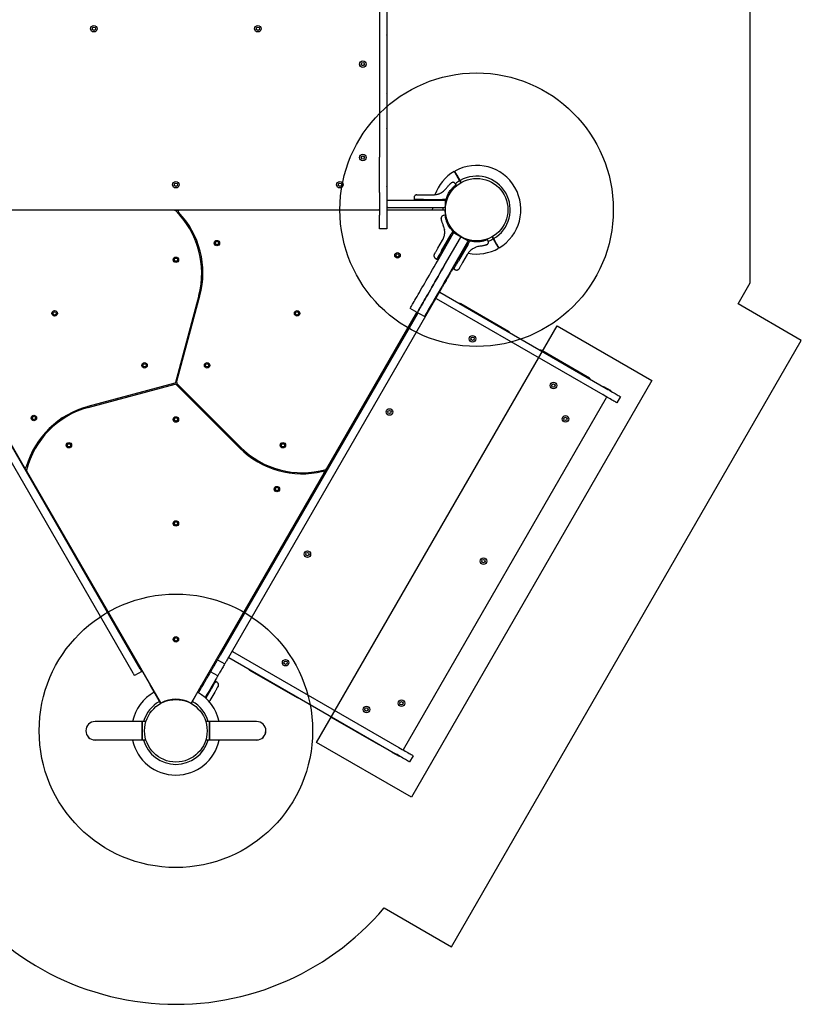
# Model space of a CAD drawing. Units: millimetres. Extents: x 19011 to 35561, y 25252 to 36612.
# Drawn here: x 23612 to 25041, y 26333 to 28133 of the extents above; entities that cross this region are included whole.
import ezdxf

# ---------------------------------------------------------------- set-up
doc = ezdxf.new("R2010")
doc.units = ezdxf.units.MM
doc.header["$LTSCALE"] = 500
doc.layers.add('OTWORY_MONTAŻOWE', color=1, linetype='Continuous')
doc.layers.add('WYLEWKI_BETONOWE', color=52, linetype='Continuous')

msp = doc.modelspace()

# ---------------------------------------------------------------- linework, layer by layer
at = {"color": 7, "linetype": 'Continuous', "lineweight": 25}
for p, q in [((24269.8, 28435.4), (24269.8, 27881.7)), ((24282.8, 28435.4), (24282.8, 27881.7)), ((24283.8, 28001.7), (24283.8, 28102.4)), ((24283.8, 27830.9), (24283.8, 27931.7)), ((24269.8, 27817.4), (24269.8, 27881.7)), ((24282.8, 27881.7), (24282.8, 27817.4)), ((24410.7, 27848.3), (24416.2, 27838.9)), ((24417, 27839.4), (24411.6, 27848.8)), ((24409.9, 27831.4), (24408.1, 27833.9)), ((24269.8, 27817.4), (24269.8, 27775.9)), ((24282.8, 27817.4), (24282.8, 27775.9)), ((24350.6, 27813.1), (24367.9, 27813.1)), ((24383.2, 27817.2), (24386.8, 27819.8)), ((24387.3, 27820.2), (24386.8, 27819.8)), ((24391.4, 27804.8), (24393.9, 27811.9)), ((24393, 27803.9), (24394.7, 27809.4)), ((24282.8, 27803.1), (24284.8, 27803.1)), ((24284.8, 27803.1), (24387.7, 27803.1)), ((24332.9, 27808.2), (24332.8, 27804.8)), ((24332.8, 27804.8), (24332.8, 27804.1)), ((24349.9, 27804.8), (24332.8, 27804.8)), ((24349.9, 27804.8), (24385, 27804.8)), ((24390.1, 27804.8), (24385, 27804.8)), ((24387.7, 27803.1), (24389.7, 27803.1)), ((24389.7, 27803.1), (24389.7, 27790.1)), ((24391.3, 27803.1), (24390, 27803.1)), ((24391.4, 27804.8), (24390.1, 27804.8)), ((24391.3, 27803.1), (24392, 27803.1)), ((24391.4, 27804.1), (24391.4, 27804.8)), ((24394.3, 27807.2), (24394.3, 27807.2)), ((23895.1, 27784.9), (23524.8, 27784.9)), ((23525.8, 27785.9), (24268.8, 27785.9)), ((23895.1, 27784.9), (23903.5, 27784.9)), ((24269.8, 27784.9), (23903.5, 27784.9)), ((24269.8, 27785.9), (24268.8, 27785.9)), ((24269.8, 27750.9), (24269.8, 27775.9)), ((24284.8, 27790.1), (24282.8, 27790.1)), ((24387.7, 27784.9), (24282.8, 27784.9)), ((24282.8, 27775.9), (24282.8, 27750.9)), ((24284.8, 27790.1), (24387.7, 27790.1)), ((24389.2, 27785.1), (24351.8, 27784.9)), ((24390.1, 27775.7), (24387, 27775.5)), ((24389.7, 27790.1), (24387.7, 27790.1)), ((24389.2, 27784.3), (24389.2, 27785.1)), ((24389.7, 27783.3), (24389.6, 27785.1)), ((24390.2, 27788.9), (24390.2, 27788.9)), ((24390.2, 27782.9), (24390.2, 27782.9)), ((23923.2, 27754.1), (23921.4, 27753.1)), ((24282.8, 27750.9), (24269.8, 27750.9)), ((24375.7, 27692), (24404.7, 27742.2)), ((24383.1, 27710.5), (24400.6, 27740.9)), ((24402.2, 27740.1), (24384.7, 27709.8)), ((24388.5, 27750.6), (24388.6, 27750)), ((24389, 27745.5), (24388.6, 27750)), ((24403.9, 27746.5), (24398.9, 27752.2)), ((24401.6, 27751.6), (24399.2, 27754.9)), ((24403.2, 27745.3), (24400.6, 27740.9)), ((24404.7, 27744.4), (24402.2, 27740.1)), ((24403.9, 27746.5), (24403.2, 27745.3)), ((24404.5, 27746.1), (24403.9, 27746.5)), ((24405.3, 27745.6), (24404.7, 27744.4)), ((24405.3, 27745.6), (24405.7, 27746.1)), ((24405.7, 27743.9), (24418.7, 27736.4)), ((23930.8, 27735.4), (23932.5, 27736.4)), ((24376.3, 27715.3), (24385, 27730.3)), ((24388.7, 27684.5), (24417.7, 27734.7)), ((24430.7, 27727.2), (24401.7, 27677)), ((24412.7, 27693.6), (24430.2, 27724)), ((24431.6, 27723), (24414.1, 27692.6)), ((24418.7, 27736.4), (24431.7, 27728.9)), ((24430.2, 27724), (24432.7, 27728.3)), ((24431.7, 27726.5), (24430.5, 27726.8)), ((24431.6, 27723), (24433.8, 27726.8)), ((24432.7, 27728.3), (24433.3, 27729.4)), ((24433.6, 27730), (24433.3, 27729.4)), ((24433.8, 27726.8), (24434.2, 27727.4)), ((24434.9, 27728.6), (24434.2, 27729)), ((24434.9, 27728.6), (24434.2, 27727.4)), ((24442.2, 27727.2), (24434.9, 27728.6)), ((24468.4, 27728.5), (24467.1, 27731.3)), ((24477.6, 27732.5), (24483, 27723.1)), ((24483.9, 27723.6), (24478.5, 27733)), ((24420.5, 27709.5), (24421.6, 27709.1)), ((24430.3, 27704.1), (24421.6, 27689.1)), ((24445.5, 27717.1), (24441.5, 27715.2)), ((24445.5, 27717.1), (24446.1, 27717.4)), ((24371.7, 27697.5), (24374.6, 27695.7)), ((24374.6, 27695.7), (24375.2, 27695.4)), ((24397.8, 27670.2), (24398.8, 27669.6)), ((24404.9, 27678.2), (24405.6, 27677.8)), ((24405.6, 27677.8), (24408.5, 27676.2)), ((24386, 27647.5), (24385, 27648.1)), ((24391.3, 27656.6), (24389.1, 27652.8)), ((24381, 27638.8), (23991.6, 26964.3)), ((24379.9, 27634.9), (24684.3, 27459.2)), ((23939.3, 27629.1), (23896.8, 27470.3)), ((23898.7, 27469.8), (23941.3, 27628.6)), ((24373.4, 27623.6), (24677.8, 27447.9)), ((24505.8, 27563.4), (24418.5, 27613.8)), ((23832.3, 26945.9), (23455.9, 27597.9)), ((23456.7, 27598.4), (23620.1, 27315.5)), ((24339.7, 27597.3), (23978.6, 26971.8)), ((24172.6, 27312.1), (24337.9, 27598.4)), ((24338.7, 27597.9), (24325.7, 27605.4)), ((24351.7, 27590.4), (24338.7, 27597.9)), ((23819.3, 26938.4), (23442.9, 27590.4)), ((23926.7, 27574.4), (23924.8, 27574.9)), ((23919.6, 27555.6), (23921.6, 27555.1)), ((24653.6, 27478), (24566.4, 27528.4)), ((23895.4, 27468.9), (23736.6, 27426.4)), ((24015.5, 27351.7), (23899.2, 27467.9)), ((24264.9, 27469.8), (24229.9, 27409.1)), ((23737.1, 27424.4), (23895.9, 27467)), ((23897.8, 27466.5), (24014, 27350.2)), ((24679.6, 27463), (24692.6, 27455.5)), ((23790.8, 27440.9), (23791.3, 27439)), ((23810.6, 27444.1), (23810.1, 27446.1)), ((24313.6, 26799.1), (24685.1, 27442.5)), ((24710.3, 27444.2), (24703.8, 27432.9)), ((23961.7, 27405.5), (23960.2, 27404.1)), ((23974.4, 27389.9), (23975.8, 27391.3)), ((23649.3, 27363.8), (23647.6, 27364.9)), ((23637, 27348), (23638.7, 27346.9)), ((23620.1, 27315.5), (23624.3, 27308.2)), ((23624.3, 27308.2), (23868.4, 26885.4)), ((24111.8, 27305.9), (24111.8, 27303.9)), ((24168.3, 27304.8), (24172.6, 27312.1)), ((23926.2, 26885.4), (24168.3, 27304.8)), ((24131.8, 27303.1), (24131.8, 27305.1)), ((24114.9, 27210), (24079.9, 27149.3)), ((23979.7, 26975.7), (23986.2, 26987)), ((23994.4, 26967.2), (24298.8, 26791.4)), ((24000.9, 26978.5), (24305.3, 26802.7)), ((23968.3, 26954), (23970.5, 26957.8)), ((23973.6, 26963.1), (23986.6, 26955.6)), ((23983.5, 26950.3), (23981.3, 26946.5)), ((23834.8, 26941.6), (23821.8, 26934.1)), ((23973.8, 26933.5), (23960.8, 26941)), ((24032, 26944.3), (24119.3, 26894)), ((23868.9, 26884.1), (23850.4, 26916.5)), ((23925.7, 26884.1), (23944.2, 26916.5)), ((23970.1, 26923.5), (23969.4, 26923.9)), ((23972.9, 26921.8), (23970.1, 26923.5)), ((23961.5, 26908.7), (23952.3, 26892.8)), ((23968.3, 26904), (23959.6, 26889)), ((23868.9, 26884.1), (23869.6, 26884.5)), ((23925, 26884.5), (23925.7, 26884.1)), ((23959.6, 26889), (23958.4, 26886.3)), ((24179.9, 26859), (24267.1, 26808.6)), ((23835.6, 26850.2), (23749.6, 26850.2)), ((23842.7, 26850.2), (23835.6, 26850.2)), ((23835.6, 26850.2), (23835.6, 26833.3)), ((23835.6, 26816.5), (23835.6, 26850.2)), ((23959, 26850.2), (23951.9, 26850.2)), ((23953.3, 26844.2), (23953.4, 26844.2)), ((24045, 26850.2), (23959, 26850.2)), ((23959, 26816.5), (23959, 26850.2)), ((23959, 26850.2), (23959, 26833.3)), ((23835.6, 26833.3), (23835.6, 26816.5)), ((23840.2, 26836.3), (23840.2, 26836.3)), ((23840.2, 26830.3), (23840.2, 26830.3)), ((23959, 26833.3), (23959, 26816.5)), ((23749.6, 26816.5), (23835.6, 26816.5)), ((23835.6, 26816.5), (23842.7, 26816.5)), ((23842.7, 26816.5), (23842.7, 26816.5)), ((23951.9, 26816.5), (23959, 26816.5)), ((23951.9, 26816.5), (23951.9, 26816.5)), ((23959, 26816.5), (24045, 26816.5)), ((24306.1, 26786.1), (24293.1, 26793.6)), ((24331.3, 26787.7), (24324.8, 26776.4))]:
    msp.add_line(p, q, dxfattribs=at)
at = {"color": 7, "linetype": 'Continuous', "lineweight": 25, "flags": 128}
for points in [[(24409.8, 27829.7), (24409.8, 27830.2), (24409.9, 27831.4)], [(24416.2, 27838.9), (24418.2, 27835.4), (24418.4, 27835.1)], [(24419.2, 27835.6), (24419, 27835.9), (24417, 27839.4)], [(24366.4, 27790.1), (24366.4, 27789.4), (24366.3, 27785)], [(24385.9, 27785.1), (24385.9, 27788.9), (24386, 27790.1)], [(24389.6, 27785.1), (24389.4, 27785.1), (24389.2, 27785.1)], [(24390.6, 27775.3), (24390.1, 27778.5), (24389.7, 27783)], [(24404.7, 27742.2), (24404.9, 27742.6), (24405.1, 27742.9), (24405.3, 27743.2), (24405.4, 27743.4), (24405.6, 27743.7), (24405.7, 27743.8), (24405.7, 27743.9), (24405.7, 27743.9)], [(24412.2, 27740.2), (24408.8, 27743), (24405.7, 27746.1)], [(24418.7, 27736.4), (24418.7, 27736.4), (24418.7, 27736.3), (24418.6, 27736.2), (24418.4, 27735.9), (24418.3, 27735.7), (24418.1, 27735.4), (24417.9, 27735.1), (24417.7, 27734.7)], [(24417.7, 27734.7), (24417.9, 27735.1), (24418.1, 27735.4), (24418.3, 27735.7), (24418.4, 27735.9), (24418.6, 27736.2), (24418.7, 27736.3), (24418.7, 27736.4), (24418.7, 27736.4)], [(24431.7, 27728.9), (24431.7, 27728.9), (24431.6, 27728.8), (24431.6, 27728.7), (24431.4, 27728.4), (24431.3, 27728.2), (24431.1, 27727.9), (24430.9, 27727.6), (24430.7, 27727.2)], [(24467.1, 27731.3), (24466.1, 27731.8), (24465.9, 27732)], [(24475.4, 27736.3), (24475.6, 27736), (24477.6, 27732.5)], [(24478.5, 27733), (24476.4, 27736.5), (24476.2, 27736.8)], [(24383.1, 27710.5), (24381.8, 27708.2), (24380.5, 27706), (24379.3, 27704), (24378.2, 27702.1), (24377.2, 27700.3), (24376.4, 27698.9), (24375.7, 27697.7), (24375.1, 27696.7), (24374.8, 27696.1), (24374.6, 27695.8), (24374.6, 27695.7)], [(24325.7, 27605.4), (24325.8, 27605.5), (24326.1, 27606), (24326.6, 27606.8), (24327.2, 27607.9), (24328, 27609.3), (24329, 27611), (24330.1, 27613), (24331.5, 27615.3), (24333, 27617.9), (24334.6, 27620.7), (24336.4, 27623.8), (24338.3, 27627.2), (24340.4, 27630.7), (24342.6, 27634.6), (24344.9, 27638.6), (24347.3, 27642.8), (24349.9, 27647.2), (24352.5, 27651.7), (24355.2, 27656.4), (24358, 27661.3), (24360.9, 27666.2), (24363.8, 27671.3), (24366.7, 27676.4), (24369.7, 27681.5), (24372.7, 27686.8), (24375.7, 27692)], [(24388.7, 27684.5), (24385.7, 27679.3), (24382.7, 27674), (24379.7, 27668.9), (24376.8, 27663.8), (24373.9, 27658.7), (24371, 27653.8), (24368.2, 27648.9), (24365.5, 27644.2), (24362.9, 27639.7), (24360.3, 27635.3), (24357.9, 27631.1), (24355.6, 27627.1), (24353.4, 27623.2), (24351.3, 27619.7), (24349.4, 27616.3), (24347.6, 27613.2), (24345.9, 27610.4), (24344.5, 27607.8), (24343.1, 27605.5), (24342, 27603.5), (24341, 27601.8), (24340.2, 27600.4), (24339.5, 27599.3), (24339.1, 27598.5), (24338.8, 27598), (24338.7, 27597.9)], [(24338.7, 27597.9), (24338.8, 27598), (24339.1, 27598.5), (24339.5, 27599.3), (24340.2, 27600.4), (24341, 27601.8), (24342, 27603.5), (24343.1, 27605.5), (24344.5, 27607.8), (24345.9, 27610.4), (24347.6, 27613.2), (24349.4, 27616.3), (24351.3, 27619.7), (24353.4, 27623.2), (24355.6, 27627.1), (24357.9, 27631.1), (24360.3, 27635.3), (24362.9, 27639.7), (24365.5, 27644.2), (24368.2, 27648.9), (24371, 27653.8), (24373.9, 27658.7), (24376.8, 27663.8), (24379.7, 27668.9), (24382.7, 27674), (24385.7, 27679.3), (24388.7, 27684.5)], [(24405.6, 27677.8), (24405.6, 27677.9), (24405.8, 27678.2), (24406.1, 27678.8), (24406.7, 27679.8), (24407.4, 27681), (24408.2, 27682.4), (24409.2, 27684.1), (24410.3, 27686.1), (24411.5, 27688.1), (24412.8, 27690.3), (24414.1, 27692.6)], [(24401.7, 27677), (24398.7, 27671.8), (24395.7, 27666.5), (24392.7, 27661.4), (24389.8, 27656.3), (24386.8, 27651.2), (24384, 27646.3), (24381.2, 27641.4), (24378.5, 27636.7), (24375.9, 27632.2), (24373.3, 27627.8), (24370.9, 27623.6), (24368.6, 27619.6), (24366.4, 27615.7), (24364.3, 27612.2), (24362.4, 27608.8), (24360.6, 27605.7), (24358.9, 27602.9), (24357.4, 27600.3), (24356.1, 27598), (24355, 27596), (24354, 27594.3), (24353.2, 27592.9), (24352.5, 27591.8), (24352.1, 27591), (24351.8, 27590.5), (24351.7, 27590.4)], [(24398.8, 27669.6), (24398.7, 27669.5), (24398.4, 27669), (24398, 27668.2), (24397.4, 27667.1), (24396.6, 27665.8), (24395.7, 27664.3), (24394.7, 27662.5), (24393.6, 27660.6), (24392.5, 27658.7), (24391.3, 27656.6)], [(24404.3, 27679.2), (24403.3, 27677.4), (24402.1, 27675.4), (24401.1, 27673.6), (24400.3, 27672.2), (24399.6, 27671.1), (24399.2, 27670.3), (24398.9, 27669.8), (24398.8, 27669.6)], [(24386, 27647.5), (24386, 27647.4), (24385.7, 27647), (24385.3, 27646.2), (24384.7, 27645.1), (24383.9, 27643.8), (24383, 27642.2), (24382, 27640.6), (24381, 27638.8)], [(24389.1, 27652.8), (24388.1, 27651), (24387.1, 27649.3), (24386.2, 27647.8), (24386, 27647.5)], [(24379, 27635.4), (24379.1, 27635.4), (24379.1, 27635.4), (24379.2, 27635.3), (24379.3, 27635.3), (24379.4, 27635.2), (24379.6, 27635.1), (24379.7, 27635), (24379.9, 27634.9)], [(24373.4, 27623.6), (24373.2, 27623.7), (24373.1, 27623.8), (24372.9, 27623.9), (24372.8, 27624), (24372.7, 27624.1), (24372.6, 27624.1), (24372.6, 27624.1), (24372.5, 27624.1)], [(24679.1, 27462.2), (24679.2, 27462.3), (24679.4, 27462.7), (24679.6, 27462.9), (24679.6, 27463)], [(24684.3, 27459.2), (24687.2, 27457.5), (24690.1, 27455.8), (24692.9, 27454.2), (24695.6, 27452.6), (24698.1, 27451.2), (24700.5, 27449.8), (24702.7, 27448.5), (24704.6, 27447.4), (24706.3, 27446.5), (24707.7, 27445.6), (24708.8, 27445), (24709.6, 27444.5), (24710.1, 27444.2), (24710.3, 27444.2)], [(24692.6, 27455.5), (24692.6, 27455.4), (24692.4, 27455.2), (24692.2, 27454.8), (24692.1, 27454.7)], [(24703.8, 27432.9), (24703.6, 27433), (24703.1, 27433.3), (24702.3, 27433.7), (24701.2, 27434.4), (24699.8, 27435.2), (24698.1, 27436.2), (24696.2, 27437.3), (24694, 27438.5), (24691.6, 27439.9), (24689.1, 27441.4), (24686.4, 27442.9), (24683.6, 27444.6), (24680.7, 27446.2), (24677.8, 27447.9)], [(24685.6, 27443.4), (24685.6, 27443.4), (24685.6, 27443.3), (24685.5, 27443.2), (24685.5, 27443.1), (24685.4, 27443), (24685.3, 27442.9), (24685.2, 27442.7), (24685.1, 27442.5)], [(23986.2, 26987), (23986.3, 26986.9), (23986.5, 26986.8), (23986.9, 26986.5), (23987.1, 26986.5)], [(23973.6, 26963.1), (23973.6, 26963.2), (23973.9, 26963.6), (23974.3, 26964.4), (23974.9, 26965.5), (23975.7, 26966.8), (23976.6, 26968.4), (23977.6, 26970), (23978.6, 26971.8)], [(23980.6, 26975.2), (23980.4, 26975.3), (23980, 26975.5), (23979.8, 26975.6), (23979.7, 26975.7)], [(23991.6, 26964.3), (23990.6, 26962.5), (23989.6, 26960.9), (23988.7, 26959.3), (23987.9, 26958), (23987.3, 26956.9), (23986.9, 26956.1), (23986.6, 26955.7), (23986.6, 26955.6)], [(23994.4, 26967.2), (23994.2, 26967.3), (23994.1, 26967.4), (23993.9, 26967.5), (23993.8, 26967.6), (23993.7, 26967.6), (23993.6, 26967.7), (23993.6, 26967.7), (23993.5, 26967.7)], [(24000, 26979), (24000.1, 26978.9), (24000.1, 26978.9), (24000.2, 26978.9), (24000.3, 26978.8), (24000.4, 26978.7), (24000.6, 26978.6), (24000.7, 26978.6), (24000.9, 26978.5)], [(23832.3, 26945.9), (23832.8, 26945.1), (23833.3, 26944.2), (23833.7, 26943.5), (23834.1, 26942.8), (23834.4, 26942.3), (23834.6, 26941.9), (23834.8, 26941.6), (23834.8, 26941.6)], [(23960.8, 26941), (23960.9, 26941.1), (23961.2, 26941.6), (23961.6, 26942.4), (23962.2, 26943.5), (23963, 26944.8), (23963.9, 26946.3), (23964.9, 26948.1), (23966, 26950), (23967.1, 26951.9), (23968.3, 26954)], [(23970.5, 26957.8), (23971.5, 26959.6), (23972.5, 26961.3), (23973.4, 26962.8), (23973.6, 26963.1)], [(23981.3, 26946.5), (23980.1, 26944.4), (23979, 26942.5), (23977.9, 26940.6), (23976.9, 26938.8), (23976, 26937.3), (23975.2, 26936), (23974.6, 26934.9), (23974.2, 26934.1), (23973.9, 26933.6), (23973.8, 26933.5)], [(23986.6, 26955.6), (23986.4, 26955.3), (23985.5, 26953.8), (23984.5, 26952.1), (23983.5, 26950.3)], [(23821.8, 26934.1), (23821.8, 26934.1), (23821.6, 26934.4), (23821.4, 26934.8), (23821.1, 26935.3), (23820.7, 26936), (23820.3, 26936.7), (23819.8, 26937.6), (23819.3, 26938.4)], [(23938.8, 26902.9), (23940.1, 26905.1), (23942.2, 26908.8), (23944.4, 26912.5), (23946.4, 26916), (23948.3, 26919.4), (23950.2, 26922.6), (23951.9, 26925.6), (23953.5, 26928.4), (23955, 26930.9), (23956.3, 26933.2), (23957.5, 26935.2), (23958.5, 26937), (23959.3, 26938.4), (23960, 26939.5), (23960.4, 26940.3), (23960.7, 26940.8), (23960.8, 26941)], [(23973.8, 26933.5), (23973.7, 26933.3), (23973.4, 26932.8), (23973, 26932), (23972.3, 26930.9), (23971.5, 26929.5), (23970.5, 26927.7), (23969.3, 26925.7), (23968, 26923.4), (23966.5, 26920.9), (23964.9, 26918.1), (23963.2, 26915.1), (23961.3, 26911.9), (23959.4, 26908.5), (23957.3, 26905), (23955.2, 26901.3), (23953, 26897.6), (23951, 26894)], [(23961.5, 26908.7), (23962.8, 26911), (23964.1, 26913.2), (23965.3, 26915.3), (23966.4, 26917.2), (23967.4, 26918.9), (23968.2, 26920.4), (23968.9, 26921.6), (23969.5, 26922.5), (23969.8, 26923.1), (23970, 26923.5), (23970.1, 26923.5)], [(23869.2, 26883.7), (23869, 26883.9), (23868.9, 26884.1)], [(23869.2, 26883.7), (23870.7, 26884.5), (23870.8, 26884.5)], [(23923.9, 26884.5), (23923.9, 26884.5), (23925.4, 26883.7)], [(23925.4, 26883.7), (23925.6, 26883.9), (23925.7, 26884.1)], [(24305.3, 26802.7), (24308.2, 26801), (24311.1, 26799.4), (24313.9, 26797.8), (24316.6, 26796.2), (24319.1, 26794.7), (24321.5, 26793.4), (24323.7, 26792.1), (24325.6, 26791), (24327.3, 26790), (24328.7, 26789.2), (24329.8, 26788.5), (24330.6, 26788.1), (24331.1, 26787.8), (24331.3, 26787.7)], [(24293.1, 26793.6), (24293.2, 26793.7), (24293.3, 26793.9), (24293.5, 26794.3), (24293.6, 26794.4)], [(24324.8, 26776.4), (24324.6, 26776.5), (24324.1, 26776.8), (24323.3, 26777.3), (24322.2, 26777.9), (24320.8, 26778.7), (24319.1, 26779.7), (24317.2, 26780.8), (24315, 26782.1), (24312.6, 26783.5), (24310.1, 26784.9), (24307.4, 26786.5), (24304.6, 26788.1), (24301.7, 26789.8), (24298.8, 26791.4)], [(24306.6, 26786.9), (24306.5, 26786.8), (24306.3, 26786.4), (24306.2, 26786.2), (24306.1, 26786.1)], [(24313.6, 26799.1), (24313.5, 26798.9), (24313.4, 26798.7), (24313.3, 26798.6), (24313.3, 26798.5), (24313.2, 26798.4), (24313.2, 26798.3), (24313.1, 26798.2), (24313.1, 26798.2)]]:
    msp.add_lwpolyline(points, dxfattribs=at)
at = {"color": 7, "linetype": 'Continuous', "lineweight": 25}
for centre, radius in [((23747.3, 28116.8), 6), ((23747.3, 28116.8), 3), ((24047.3, 28116.8), 6), ((24047.3, 28116.8), 3), ((24239.2, 28052.1), 6), ((24239.2, 28052.1), 3), ((24239.2, 27881.3), 6), ((24239.2, 27881.3), 3), ((23897.3, 27831.6), 6), ((23897.3, 27831.6), 3), ((24197.3, 27831.6), 6), ((24197.3, 27831.6), 3), ((24447.3, 27785.9), 57.1), ((23972.3, 27724.9), 5), ((23972.3, 27724.9), 3), ((24302.6, 27702.4), 5), ((24302.6, 27702.4), 3), ((23897.3, 27694.4), 5), ((23897.3, 27694.4), 3), ((23675.6, 27596.4), 5), ((23675.6, 27596.4), 3), ((24119, 27596.4), 5), ((24119, 27596.4), 3), ((24439.8, 27549.9), 6), ((24439.8, 27549.9), 3), ((23840.1, 27501.4), 5), ((23840.1, 27501.4), 3), ((23954.5, 27501.4), 5), ((23954.5, 27501.4), 3), ((24587.7, 27464.5), 6), ((24587.7, 27464.5), 3), ((24287.8, 27416.1), 6), ((24287.8, 27416.1), 3), ((23637.6, 27405.1), 5), ((23637.6, 27405.1), 3), ((23897.3, 27402.4), 5), ((23897.3, 27402.4), 3), ((24609.8, 27403.4), 6), ((24609.8, 27403.4), 3), ((23701.6, 27355.4), 5), ((24093, 27355.4), 5), ((23701.6, 27355.4), 3), ((24093, 27355.4), 3), ((24082, 27275.2), 5), ((24082, 27275.2), 3), ((23897.3, 27212.4), 5), ((23897.3, 27212.4), 3), ((24137.8, 27156.3), 6), ((24137.8, 27156.3), 3), ((24459.8, 27143.6), 6), ((24459.8, 27143.6), 3), ((23897.3, 27000.4), 5), ((23897.3, 27000.4), 3), ((24098, 26957.8), 6), ((24098, 26957.8), 3), ((23897.3, 26833.3), 57.2), ((24245.8, 26872.4), 6), ((24245.8, 26872.4), 3), ((24309.8, 26883.8), 6), ((24309.8, 26883.8), 3)]:
    msp.add_circle(centre, radius, dxfattribs=at)
for centre, radius, start, end in [((24278.8, 28102.4), 5, 0, 36.8699), ((24278.8, 28001.7), 5, 323.1301, 0), ((24278.8, 27931.7), 5, 0, 36.8699), ((24447.3, 27785.9), 81, 300.3532, 119.6463), ((24447.3, 27785.9), 81, 120.3532, 160.1935), ((24447.3, 27785.9), 61.4, 300.4662, 119.5338), ((24278.8, 27830.9), 5, 323.1301, 0), ((24447.3, 27785.9), 61.4, 120.4662, 129.3176), ((24392, 27804.1), 1, 270, 346.1648), ((23895.1, 27782.9), 2, 45.8726, 90), ((23785.7, 27670.2), 159, 345, 45.8726), ((23903.5, 27782.9), 2, 90, 223.7388), ((23785.7, 27670.2), 161, 345, 43.7388), ((24268.8, 27786.9), 1, 270, 0), ((24387.7, 27782.9), 2, 2.8828, 90), ((24404.8, 27746.6), 1, 330, 2.0854), ((24434.5, 27729.5), 1, 117.9146, 150), ((24447.3, 27785.9), 61.4, 290.1015, 299.5338), ((24447.3, 27785.9), 81, 258.99, 299.6463), ((24372.9, 27622.8), 1, 60, 150), ((24416, 27609.4), 5, 60, 96.8699), ((24503.3, 27559.1), 5, 23.1301, 60), ((24563.9, 27524.1), 5, 60, 96.8699), ((23894.9, 27470.8), 2, 285, 345), ((23900.7, 27469.3), 2, 165, 225), ((24269.3, 27467.3), 5, 113.1301, 150), ((24651.1, 27473.7), 5, 23.1301, 60), ((23896.4, 27465.1), 2, 45, 105), ((24684.2, 27443), 1, 330, 60), ((23778.3, 27270.9), 161, 105, 163.7388), ((23778.3, 27270.9), 159, 105, 165.8726), ((24234.3, 27406.6), 5, 150, 186.8699), ((24127.9, 27464.1), 161, 225, 283.7388), ((24127.9, 27464.1), 159, 225, 285.8726), ((23621.8, 27316.5), 2, 210, 343.7388), ((23626, 27309.2), 2, 165.8726, 210), ((24166.6, 27305.8), 2, 330, 103.7388), ((24170.8, 27313.1), 2, 285.8726, 330), ((24119.3, 27207.5), 5, 113.1301, 150), ((24084.3, 27146.8), 5, 150, 186.8699), ((24001.4, 26979.3), 1, 150, 240), ((24034.5, 26948.7), 5, 203.1301, 240), ((23897.3, 26833.3), 81, 119.3463, 167.9934), ((23897.3, 26833.3), 81, 12.0066, 60.6537), ((24121.8, 26898.3), 5, 240, 276.8699), ((23897.3, 26833.3), 61.4, 119.2338, 164.0837), ((23870.1, 26886.4), 2, 210, 297.1172), ((23897.3, 26833.3), 57.6, 62.8828, 117.1172), ((23924.5, 26886.4), 2, 242.8828, 330), ((23897.3, 26833.3), 61.4, 15.9163, 60.7662), ((24182.4, 26863.3), 5, 203.1301, 240), ((23749.6, 26833.3), 16.9, 90, 180), ((23749.6, 26833.3), 16.9, 90, 270), ((24045, 26833.3), 16.9, 0, 90), ((24045, 26833.3), 16.9, 270, 90), ((23749.6, 26833.3), 16.8, 180, 270), ((24045, 26833.3), 16.8, 270, 0), ((23897.3, 26833.3), 81, 192.0066, 347.9934), ((23897.3, 26833.3), 61.4, 195.9163, 344.0837), ((24269.6, 26812.9), 5, 240, 276.8699), ((24312.7, 26799.6), 1, 240, 330)]:
    msp.add_arc(centre, radius, start, end, dxfattribs=at)
for points, knots in [([(24406.4, 27855.8), (24406.4, 27855.8), (24406.5, 27855.7), (24407, 27854.7), (24407.7, 27853.5), (24408.2, 27852.6), (24408.4, 27852.3)], [0, 0, 0, 0, 0.294184, 0.58939, 0.883656, 1, 1, 1, 1]), ([(24409.3, 27852.8), (24408.8, 27853.6), (24407.9, 27855.2), (24407.4, 27856.1), (24407.2, 27856.4), (24407.2, 27856.3), (24407.3, 27856.3)], [0, 0, 0, 0, 0.368201, 0.74393, 0.961761, 1, 1, 1, 1]), ([(24408.4, 27852.3), (24408.5, 27852.1), (24408.8, 27851.7), (24409.5, 27850.5), (24410.1, 27849.3), (24410.6, 27848.6), (24410.7, 27848.3)], [0, 0, 0, 0, 0.283588, 0.567155, 0.850751, 1, 1, 1, 1]), ([(24411.6, 27848.8), (24411.3, 27849.3), (24410.7, 27850.3), (24410, 27851.6), (24409.5, 27852.4), (24409.3, 27852.7), (24409.3, 27852.8)], [0, 0, 0, 0, 0.283591, 0.567181, 0.850774, 1, 1, 1, 1]), ([(24392.2, 27825.4), (24392.7, 27826.2), (24393.8, 27827.7), (24395.5, 27829.5), (24397, 27831.2), (24398.3, 27832.5), (24399.4, 27833.5), (24400.2, 27834.2), (24400.7, 27834.7), (24400.7, 27834.7), (24400.8, 27834.8)], [0, 0, 0, 0, 0.130356, 0.25877, 0.386305, 0.511172, 0.635397, 0.75745, 0.879082, 1, 1, 1, 1]), ([(24393.9, 27811.9), (24394.5, 27813.3), (24395.8, 27815.9), (24398, 27819.4), (24400.2, 27822.4), (24402.4, 27825), (24404.5, 27827.1), (24406.4, 27828.8), (24408, 27830), (24409.1, 27830.9), (24409.8, 27831.3), (24409.8, 27831.3), (24409.8, 27831.4)], [0, 0, 0, 0, 0.117209, 0.217511, 0.320779, 0.419718, 0.521636, 0.619012, 0.718978, 0.820829, 0.925486, 1, 1, 1, 1]), ([(24394.7, 27809.4), (24395.3, 27810.9), (24396.6, 27813.8), (24399, 27817.8), (24401.5, 27821.3), (24404, 27824.1), (24406.2, 27826.3), (24407.7, 27827.5), (24408.1, 27827.9), (24408.2, 27827.9)], [0, 0, 0, 0, 0.160035, 0.319342, 0.479457, 0.63927, 0.800532, 0.962361, 1, 1, 1, 1]), ([(24408.1, 27833.8), (24407.7, 27834.4), (24407, 27835.1), (24405.7, 27835.7), (24404.7, 27836), (24403.6, 27836), (24402.2, 27835.7), (24401.3, 27835.1), (24400.8, 27834.8)], [0, 0, 0, 0, 0.238011, 0.367426, 0.499991, 0.632559, 0.761977, 1, 1, 1, 1]), ([(24408.4, 27828.2), (24408.5, 27828.3), (24409, 27828.7), (24409.6, 27829.3), (24409.8, 27829.6), (24409.8, 27829.7)], [0, 0, 0, 0, 0.138203, 0.540047, 1, 1, 1, 1]), ([(24337.9, 27813.1), (24337.3, 27813), (24336.3, 27812.9), (24335.1, 27812.3), (24334.3, 27811.7), (24333.7, 27810.9), (24333.1, 27809.8), (24333, 27808.8), (24332.9, 27808.2)], [0, 0, 0, 0, 0.2397, 0.368525, 0.499997, 0.631497, 0.760312, 1, 1, 1, 1]), ([(24337.9, 27813.1), (24337.9, 27813.1), (24338, 27813.1), (24338.7, 27813.1), (24339.9, 27813.1), (24341.5, 27813.1), (24343.4, 27813.1), (24345.6, 27813.1), (24348, 27813.1), (24349.8, 27813.1), (24350.6, 27813.1)], [0, 0, 0, 0, 0.125372, 0.249954, 0.375277, 0.499936, 0.625172, 0.749948, 0.875059, 1, 1, 1, 1]), ([(24367.9, 27813.1), (24369.4, 27813.2), (24372, 27813.3), (24375.3, 27814), (24377.8, 27814.8), (24379.7, 27815.5), (24381.5, 27816.3), (24382.6, 27816.9), (24383.2, 27817.2)], [0, 0, 0, 0, 0.272608, 0.501863, 0.633785, 0.760776, 0.882848, 1, 1, 1, 1]), ([(24387.3, 27820.2), (24388.3, 27821.1), (24390.1, 27822.7), (24391.5, 27824.6), (24392.2, 27825.4)], [0, 0, 0, 0, 0.5019, 1, 1, 1, 1]), ([(24394.7, 27809.4), (24395.2, 27810.6), (24395.7, 27811.9), (24396.3, 27813.1), (24396.3, 27813.1)], [0, 0, 0, 0, 0.951161, 1, 1, 1, 1]), ([(24332.8, 27804.1), (24332.8, 27804), (24332.9, 27803.8), (24333, 27803.5), (24333.1, 27803.4), (24333.3, 27803.3), (24333.5, 27803.1), (24333.7, 27803.1), (24333.8, 27803.1)], [0, 0, 0, 0, 0.239599, 0.3685274, 0.4999938, 0.6315455, 0.7604051, 1, 1, 1, 1]), ([(24391.4, 27804.1), (24391.4, 27804), (24391.4, 27803.8), (24391.4, 27803.5), (24391.4, 27803.3), (24391.4, 27803.1), (24391.4, 27803.1), (24391.3, 27803.1)], [0, 0, 0, 0, 0.2386297, 0.3633911, 0.5004226, 0.7497389, 1, 1, 1, 1]), ([(24387.1, 27775.5), (24386.4, 27775.3), (24385.4, 27775.1), (24384.3, 27774.3), (24383.5, 27773.5), (24383, 27772.6), (24382.5, 27771.3), (24382.6, 27770.2), (24382.6, 27769.6)], [0, 0, 0, 0, 0.238024, 0.367441, 0.499992, 0.632568, 0.761986, 1, 1, 1, 1]), ([(24391.3, 27775), (24391.2, 27775.1), (24390.8, 27775.3), (24390.4, 27775.5), (24390.1, 27775.7)], [0, 0, 0, 0, 0.195244, 1, 1, 1, 1]), ([(24398.9, 27752.2), (24398.1, 27753.4), (24396.4, 27755.8), (24394.5, 27759.5), (24393, 27762.9), (24391.9, 27766.1), (24391.1, 27769), (24390.6, 27771.4), (24390.3, 27773.4), (24390.2, 27774.8), (24390.1, 27775.6), (24390.1, 27775.7), (24390.1, 27775.7)], [0, 0, 0, 0, 0.117209, 0.217508, 0.320769, 0.419705, 0.521623, 0.618995, 0.718956, 0.820805, 0.925458, 1, 1, 1, 1]), ([(24386.4, 27757.5), (24386, 27758.3), (24385.3, 27760), (24384.5, 27762.3), (24383.8, 27764.4), (24383.3, 27766.3), (24383, 27767.7), (24382.8, 27768.8), (24382.6, 27769.4), (24382.6, 27769.5), (24382.6, 27769.6)], [0, 0, 0, 0, 0.1303605, 0.2587731, 0.3863058, 0.5111684, 0.6353967, 0.7574494, 0.8790812, 1, 1, 1, 1]), ([(24388.5, 27750.6), (24388.2, 27751.9), (24387.7, 27754.3), (24386.8, 27756.4), (24386.4, 27757.5)], [0, 0, 0, 0, 0.5019026, 1, 1, 1, 1]), ([(24385, 27730.3), (24385.6, 27731.6), (24386.9, 27733.9), (24387.9, 27737.1), (24388.5, 27739.7), (24388.8, 27741.7), (24389, 27743.6), (24389, 27744.9), (24389, 27745.5)], [0, 0, 0, 0, 0.272614, 0.501861, 0.633792, 0.760783, 0.88286, 1, 1, 1, 1]), ([(24401.5, 27751.6), (24400.7, 27752.6), (24399.9, 27753.7), (24399.2, 27754.8), (24399.1, 27754.9)], [0, 0, 0, 0, 0.95116, 1, 1, 1, 1]), ([(24404.5, 27746.1), (24404.6, 27746), (24404.8, 27746), (24405, 27745.8), (24405.1, 27745.7), (24405.3, 27745.6), (24405.3, 27745.6), (24405.3, 27745.6)], [0, 0, 0, 0, 0.238643, 0.363324, 0.500434, 0.749729, 1, 1, 1, 1]), ([(24434.2, 27729), (24434.1, 27729), (24433.9, 27729.1), (24433.7, 27729.2), (24433.5, 27729.3), (24433.4, 27729.4), (24433.3, 27729.4), (24433.3, 27729.4), (24433.3, 27729.4), (24433.3, 27729.4), (24433.3, 27729.4)], [0, 0, 0, 0, 0.238952, 0.367955, 0.499973, 0.749103, 0.931919, 0.97926, 0.992857, 1, 1, 1, 1]), ([(24444.4, 27728.7), (24444.4, 27728.7), (24443.1, 27728.7), (24441.7, 27728.9), (24440.5, 27729.1)], [0, 0, 0, 0, 0.046326, 1, 1, 1, 1]), ([(24467, 27731.3), (24467, 27731.3), (24467.1, 27731.3), (24466.6, 27731.1), (24465.5, 27730.6), (24463.7, 27729.9), (24461.3, 27729), (24458.4, 27728.2), (24455.1, 27727.5), (24451.5, 27727), (24447.7, 27726.9), (24444.6, 27726.9), (24442.8, 27727.1), (24442.2, 27727.2)], [0, 0, 0, 0, 0.029969, 0.13746, 0.242197, 0.350002, 0.454064, 0.561367, 0.661494, 0.764744, 0.861516, 0.960814, 1, 1, 1, 1]), ([(24455.3, 27729.4), (24454.9, 27729.3), (24453.2, 27729), (24449.8, 27728.7), (24446.5, 27728.6), (24444.7, 27728.7), (24444.4, 27728.8)], [0, 0, 0, 0, 0.1420406, 0.538958, 0.9373685, 1, 1, 1, 1]), ([(24465.5, 27721.7), (24465.4, 27721.7), (24465.3, 27721.7), (24464.7, 27721.5), (24463.7, 27721.1), (24462.2, 27720.7), (24460.4, 27720.2), (24458.3, 27719.7), (24455.8, 27719.3), (24454, 27719.1), (24453.1, 27719)], [0, 0, 0, 0, 0.120698, 0.242644, 0.364596, 0.488861, 0.613895, 0.741012, 0.870025, 1, 1, 1, 1]), ([(24465.5, 27721.7), (24466.1, 27722), (24467, 27722.5), (24467.9, 27723.5), (24468.5, 27724.5), (24468.8, 27725.5), (24468.9, 27726.9), (24468.6, 27727.9), (24468.3, 27728.6)], [0, 0, 0, 0, 0.238021, 0.367435, 0.500002, 0.632578, 0.761969, 1, 1, 1, 1]), ([(24483, 27723.1), (24483.3, 27722.6), (24483.9, 27721.6), (24484.6, 27720.3), (24485.1, 27719.5), (24485.3, 27719.1), (24485.4, 27719)], [0, 0, 0, 0, 0.283595, 0.567184, 0.850774, 1, 1, 1, 1]), ([(24486.2, 27719.5), (24486.1, 27719.8), (24485.8, 27720.2), (24485.2, 27721.4), (24484.5, 27722.6), (24484, 27723.3), (24483.9, 27723.6)], [0, 0, 0, 0, 0.283575, 0.567181, 0.850747, 1, 1, 1, 1]), ([(24488.2, 27716), (24488.2, 27716.1), (24488.1, 27716.2), (24487.6, 27717.2), (24486.9, 27718.4), (24486.4, 27719.3), (24486.2, 27719.5)], [0, 0, 0, 0, 0.294184, 0.589389, 0.883657, 1, 1, 1, 1]), ([(24369.9, 27704.3), (24369.7, 27703.7), (24369.3, 27702.8), (24369.2, 27701.5), (24369.4, 27700.5), (24369.8, 27699.5), (24370.4, 27698.4), (24371.2, 27697.8), (24371.7, 27697.5)], [0, 0, 0, 0, 0.239696, 0.368525, 0.499983, 0.631482, 0.760287, 1, 1, 1, 1]), ([(24369.9, 27704.3), (24370, 27704.3), (24370, 27704.4), (24370.4, 27705), (24370.9, 27706), (24371.7, 27707.3), (24372.7, 27709), (24373.8, 27710.9), (24375, 27713), (24375.9, 27714.5), (24376.3, 27715.3)], [0, 0, 0, 0, 0.125373, 0.249956, 0.375277, 0.499937, 0.625171, 0.749951, 0.875065, 1, 1, 1, 1]), ([(24384.7, 27709.8), (24384.3, 27709.1), (24383.4, 27707.6), (24382.3, 27705.6), (24381.3, 27703.9), (24380.4, 27702.3), (24379.4, 27700.6), (24378.3, 27698.7), (24377.4, 27697.1), (24376.7, 27696), (24376.6, 27695.8), (24376.6, 27695.7)], [0, 0, 0, 0, 0.0916007, 0.1931863, 0.2679134, 0.3462166, 0.4279826, 0.5605156, 0.7016336, 0.8491143, 1, 1, 1, 1]), ([(24441.5, 27715.2), (24440.4, 27714.6), (24438.1, 27713.1), (24435.5, 27710.9), (24433.4, 27708.6), (24431.8, 27706.5), (24430.8, 27705), (24430.3, 27704.1)], [0, 0, 0, 0, 0.240931, 0.501892, 0.648857, 0.814893, 1, 1, 1, 1]), ([(24453.1, 27719), (24452, 27718.8), (24449.7, 27718.5), (24447.3, 27717.7), (24446.1, 27717.4)], [0, 0, 0, 0, 0.502194, 1, 1, 1, 1]), ([(24485.4, 27719), (24485.8, 27718.3), (24486.7, 27716.7), (24487.2, 27715.8), (24487.4, 27715.5), (24487.4, 27715.6), (24487.4, 27715.6)], [0, 0, 0, 0, 0.368199, 0.743929, 0.961761, 1, 1, 1, 1]), ([(24375.2, 27695.4), (24375.3, 27695.3), (24375.5, 27695.2), (24375.8, 27695.2), (24376, 27695.3), (24376.2, 27695.3), (24376.4, 27695.5), (24376.5, 27695.6), (24376.6, 27695.7)], [0, 0, 0, 0, 0.239579, 0.368442, 0.500018, 0.631544, 0.760395, 1, 1, 1, 1]), ([(24404.6, 27679.6), (24404.6, 27679.7), (24404.7, 27679.8), (24405.3, 27680.9), (24406.3, 27682.6), (24407.5, 27684.6), (24408.8, 27686.9), (24410.1, 27689.2), (24411.4, 27691.4), (24412.3, 27692.9), (24412.7, 27693.6)], [0, 0, 0, 0, 0.150907, 0.29841, 0.439549, 0.572102, 0.694704, 0.806777, 0.908386, 1, 1, 1, 1]), ([(24421.6, 27689.1), (24421.2, 27688.4), (24420.3, 27686.9), (24419.1, 27684.8), (24418, 27682.8), (24417, 27681.2), (24416.2, 27679.8), (24415.7, 27678.8), (24415.3, 27678.2), (24415.3, 27678.1), (24415.2, 27678.1)], [0, 0, 0, 0, 0.125878, 0.250542, 0.375782, 0.500344, 0.625652, 0.750166, 0.875499, 1, 1, 1, 1]), ([(24404.6, 27679.6), (24404.5, 27679.5), (24404.4, 27679.3), (24404.4, 27679), (24404.4, 27678.8), (24404.5, 27678.6), (24404.7, 27678.4), (24404.8, 27678.3), (24404.9, 27678.2)], [0, 0, 0, 0, 0.239668, 0.368502, 0.499988, 0.631587, 0.76041, 1, 1, 1, 1]), ([(24408.5, 27676.2), (24409.1, 27676), (24410, 27675.6), (24411.3, 27675.6), (24412.3, 27675.7), (24413.2, 27676.1), (24414.3, 27676.8), (24414.9, 27677.6), (24415.2, 27678.1)], [0, 0, 0, 0, 0.239694, 0.368511, 0.499991, 0.631474, 0.760283, 1, 1, 1, 1]), ([(23969.4, 26923.9), (23969.3, 26923.9), (23969.1, 26924), (23968.8, 26924), (23968.6, 26924), (23968.4, 26923.9), (23968.2, 26923.8), (23968.1, 26923.6), (23968, 26923.5)], [0, 0, 0, 0, 0.239584, 0.368446, 0.500013, 0.631547, 0.760398, 1, 1, 1, 1]), ([(23974.7, 26915), (23974.6, 26915), (23974.6, 26914.9), (23974.2, 26914.2), (23973.7, 26913.3), (23972.9, 26911.9), (23971.9, 26910.3), (23970.8, 26908.3), (23969.6, 26906.2), (23968.7, 26904.7), (23968.3, 26904)], [0, 0, 0, 0, 0.125374, 0.249952, 0.375279, 0.499937, 0.625171, 0.749951, 0.875065, 1, 1, 1, 1]), ([(23974.7, 26915), (23974.9, 26915.6), (23975.3, 26916.5), (23975.4, 26917.8), (23975.2, 26918.8), (23974.9, 26919.7), (23974.2, 26920.8), (23973.4, 26921.4), (23972.9, 26921.8)], [0, 0, 0, 0, 0.239694, 0.368522, 0.50001, 0.63148, 0.76031, 1, 1, 1, 1])]:
    msp.add_open_spline(points, degree=3, knots=knots, dxfattribs=at)
at = {"layer": 'OTWORY_MONTAŻOWE'}
for p, q in [((24154.7, 26811.7), (24594.7, 27573.9)), ((24594.7, 27573.9), (24767.9, 27473.9)), ((24767.9, 27473.9), (24327.9, 26711.7)), ((24327.9, 26711.7), (24154.7, 26811.7))]:
    msp.add_line(p, q, dxfattribs=at)
for centre in [(24447.3, 27785.9), (23897.3, 26833.3)]:
    msp.add_circle(centre, 250, dxfattribs=at)
at = {"layer": 'WYLEWKI_BETONOWE'}
for p, q in [((24947.3, 27652), (24947.3, 29194.9)), ((24925.3, 27613.9), (24947.3, 27652)), ((25041.1, 27547.1), (24925.3, 27613.9)), ((24401.1, 26438.5), (25041.1, 27547.1)), ((24278.2, 26509.5), (24401.1, 26438.5))]:
    msp.add_line(p, q, dxfattribs=at)
msp.add_arc((23897.3, 26833.3), 500, 210, 319.6302, dxfattribs=at)

doc.saveas('drawing.dxf')
